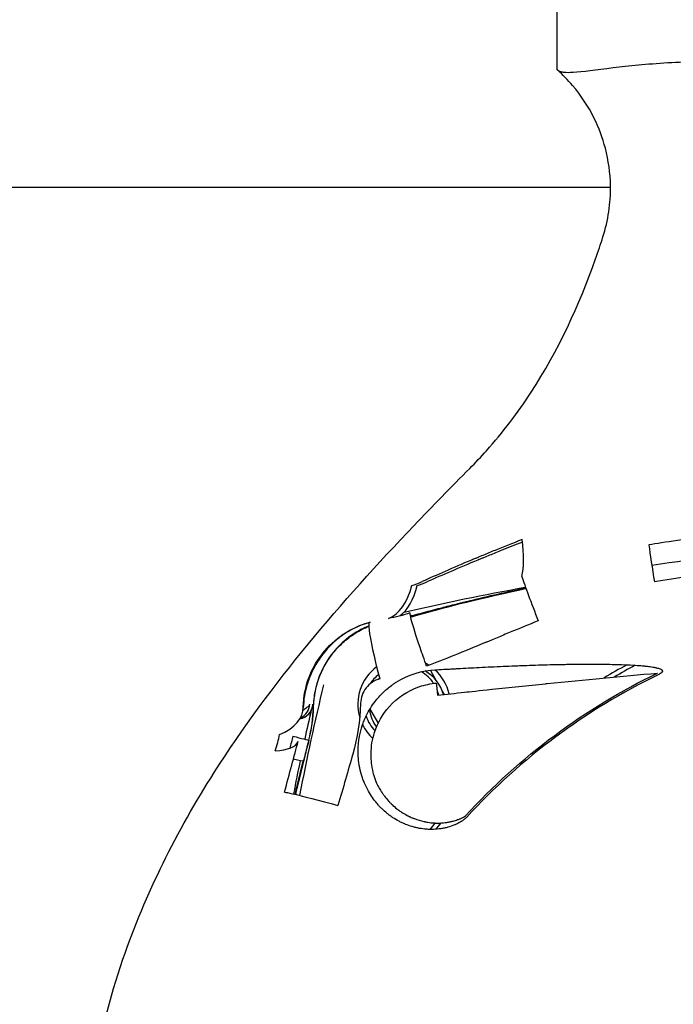
# Model space of a CAD drawing. Units: millimetres. Extents: x -2889 to 7932, y -2064 to 3716.
# Drawn here: x -1042 to -1001, y 2453 to 2515 of the extents above; entities that cross this region are included whole.
import ezdxf

# ---------------------------------------------------------------- set-up
doc = ezdxf.new("R2010")
doc.units = ezdxf.units.MM
doc.header["$LTSCALE"] = 100
doc.layers.add('0-50', color=7, linetype='Continuous')

msp = doc.modelspace()

# ---------------------------------------------------------------- linework, layer by layer
at = {"layer": '0-50'}
for p, q in [((-1008.588, 2511.603), (-1008.588, 2518.932)), ((-1256.456, 2504.254), (-1005.247, 2504.254)), ((-1016.175, 2473.34), (-1016.543, 2473.978)), ((-1015.665, 2472.457), (-1015.802, 2472.694)), ((-1023.887, 2471.661), (-1023.911, 2471.661)), ((-1020.92, 2471.905), (-1020.921, 2471.881)), ((-1020.334, 2471.546), (-1019.818, 2470.652)), ((-1024.175, 2469.592), (-1024.171, 2469.592))]:
    msp.add_line(p, q, dxfattribs=at)
for centre, major_axis, ratio, start_param, end_param in [((-1012.155, 2483.007), (-0.848, 3.909), 0.302271, 3.709199, 4.430055), ((-1002.235, 2479.089), (0.678, -3.942), 0.045448, 3.934357, 4.59876), ((-984.259, 2356.889), (0, 125.013), 0.999799, 0.077812, 0.147717), ((-1009.458, 2476.697), (-1.481, 3.705), 0.039412, 0.538591, 1.453945), ((-1019.974, 2481.091), (0.435, -3.959), 0.599626, 0.156237, 1.03215), ((-1019.531, 2481.091), (-0.424, 3.961), 0.567202, 3.439575, 4.178969), ((-984.38, 2332.932), (148.557, 14.338), 0.99534, 1.651707, 1.703673), ((-1011.572, 2483.006), (0.838, -3.911), 0.264714, 0.004384, 0.164286), ((-1019.852, 2485.857), (8.111, 3.393), 0.998217, 4.554403, 4.585139), ((-1019.896, 2485.95), (0, -8.887), 0.999799, 0.24032, 0.270772), ((-1016.723, 2474.504), (-0.798, 2.892), 0.000698, 0.005335, 0.081089), ((-1018.194, 2471.844), (0, -2.9), 0.999799, 3.775793, 5.001082), ((-1018.194, 2471.844), (0, 2.9), 0.999799, 5.714582, 5.798884), ((-984.31, 2437.903), (0, 41.5), 0.999799, 0.500393, 0.540348), ((-984.31, 2437.903), (0, -41.5), 0.999799, 3.641985, 3.681941), ((-984.316, 2437.903), (0, 41.225), 0.999799, 0.489495, 0.526262), ((-1018.32, 2471.844), (0, 2.375), 0.999799, 0.668971, 1.003612), ((-1018.019, 2471.844), (0, -2.375), 0.999799, 3.949227, 3.995204), ((-1018.32, 2471.844), (0, -2.375), 0.999799, 2.15485, 2.602751), ((-1018.019, 2471.844), (0, 2.375), 0.999799, 4.970601, 5.782806), ((-1018.194, 2471.844), (0, 2.9), 0.999799, 4.937027, 5.552526), ((-984.991, 2437.903), (0, -39.736), 0.999799, 3.591053, 3.969888), ((-879.219, 2438.027), (-13.103, -148.34), 0.995239, 4.562552, 4.610176), ((-1016.082, 2472.409), (0.109, -0.994), 0.019483, 3.833958, 4.710219), ((-879.295, 2438.036), (13.171, 148.694), 0.994947, 1.42661, 1.427805), ((-879.296, 2438.036), (13.171, 148.694), 0.994947, 1.42661, 1.427805), ((-1018.32, 2471.844), (0, -2.375), 0.999799, 1.814962, 1.979906), ((-1028.497, 2471.731), (-3.985, 0.122), 0.559012, 2.265744, 3.161255), ((-1024.921, 2471.903), (0, -1), 0.999799, 0.190692, 1.518602), ((-1025.105, 2471.903), (0, -1), 0.999799, 0.429366, 1.518389), ((-1032.791, 2471.911), (6.865, -5.736), 0.993739, 0.436102, 0.6719), ((-1020.888, 2471.606), (-3, 0.053), 0.030503, 6.1744, 6.263126), ((-879.295, 2438.036), (13.171, 148.694), 0.994947, 1.432803, 1.44526), ((-879.296, 2438.036), (13.171, 148.694), 0.994947, 1.432803, 1.44526), ((-1018.32, 2471.844), (0, 2.375), 0.999799, 1.889762, 2.347731), ((-1018.019, 2471.844), (0, -2.375), 0.999799, 4.8622, 5.354516), ((-1018.194, 2471.844), (0, -2.9), 0.999799, 5.169931, 5.542625), ((-903.289, 2437.903), (0, -126.013), 0.999799, 4.456107, 4.462304), ((-1025.142, 2469.846), (0.967, -0.253), 0.005084, 4.692992, 6.263788), ((-1028.678, 2470.606), (3.862, -1.042), 0.344098, 5.470873, 6.24804), ((-933.336, 2440.461), (8.991, 108.232), 0.872916, 1.371384, 1.403738), ((-1021.27, 2468.832), (-2.902, 0.759), 0.024425, 6.198509, 6.263782), ((-1025.481, 2468.522), (0.97, -0.243), 0.004872, 5.084677, 6.263734), ((-879.295, 2438.036), (13.171, 148.694), 0.994947, 1.454364, 1.468705), ((-879.296, 2438.036), (13.171, 148.694), 0.994947, 1.454364, 1.468705), ((-984.31, 2437.903), (0, 41.5), 0.999799, 0.878223, 0.890741), ((-984.31, 2437.903), (0, -41.5), 0.999799, 4.019815, 4.032334), ((-984.316, 2437.903), (0, 41.225), 0.999799, 0.872598, 0.885089)]:
    msp.add_ellipse(centre, major_axis=major_axis, ratio=ratio, start_param=start_param, end_param=end_param, dxfattribs=at)
for points, knots in [([(-1008.502, 2511.543), (-1008.499, 2511.541), (-1008.494, 2511.538), (-1008.483, 2511.533), (-1008.478, 2511.53), (-1008.463, 2511.523), (-1008.452, 2511.518), (-1008.418, 2511.504), (-1008.392, 2511.496), (-1008.307, 2511.473), (-1008.24, 2511.461), (-1008.012, 2511.437), (-1007.821, 2511.436), (-1007, 2511.483), (-1006.155, 2511.609), (-1004.115, 2511.855), (-1002.966, 2511.97), (-1000.357, 2512.124), (-998.912, 2512.165), (-997.347, 2512.165)], [-2.224475, -2.224475, -2.224475, -2.224475, -2.204811, -2.204811, -2.189232, -2.189232, -2.158067, -2.158067, -2.095792, -2.095792, -1.972053, -1.972053, -1.731229, -1.731229, -1.111503, -1.111503, -0.553549, -0.553549, -0.000001, -0.000001, -0.000001, -0.000001]), ([(-1008.588, 2511.603), (-1008.588, 2511.601), (-1008.584, 2511.596), (-1008.562, 2511.58), (-1008.537, 2511.564), (-1008.502, 2511.543)], [-0.2030919, -0.2030919, -0.2030919, -0.2030919, -0.1255028, -0.1255028, 0, 0, 0, 0]), ([(-1005.571, 2506.691), (-1005.734, 2507.314), (-1005.974, 2507.967), (-1006.64, 2509.307), (-1007.094, 2509.998), (-1007.921, 2510.966), (-1008.241, 2511.293), (-1008.582, 2511.596)], [0, 0, 0, 0, 0.2190768, 0.2190768, 0.4700006, 0.4700006, 0.6090397, 0.6090397, 0.6090397, 0.6090397]), ([(-1005.722, 2501.124), (-1005.392, 2502.153), (-1005.23, 2503.25), (-1005.261, 2505.125), (-1005.37, 2505.923), (-1005.571, 2506.691)], [0, 0, 0, 0, 0.3249154, 0.3249154, 0.5638549, 0.5638549, 0.5638549, 0.5638549]), ([(-1014.071, 2486.623), (-1013.711, 2486.983), (-1013.361, 2487.354), (-1011.999, 2488.876), (-1011.065, 2490.105), (-1008.538, 2493.981), (-1007.205, 2496.852), (-1006.021, 2500.213), (-1005.868, 2500.667), (-1005.722, 2501.123)], [0, 0, 0, 0, 0.154321, 0.154321, 0.618542, 0.618542, 1.547492, 1.547492, 1.69206, 1.69206, 1.69206, 1.69206]), ([(-1030.101, 2467.561), (-1026.534, 2473.168), (-1022.135, 2478.258), (-1016.41, 2484.256), (-1015.246, 2485.445), (-1014.071, 2486.623)], [0, 0, 0, 0, 1.994327, 1.994327, 2.49559, 2.49559, 2.49559, 2.49559]), ([(-993.982, 2482.936), (-994.3, 2482.905), (-994.644, 2482.872), (-995.014, 2482.835), (-995.199, 2482.816), (-995.391, 2482.797), (-995.589, 2482.776), (-995.688, 2482.766), (-995.789, 2482.755), (-995.891, 2482.745), (-995.942, 2482.739), (-995.994, 2482.734), (-996.046, 2482.728), (-996.072, 2482.726), (-996.098, 2482.723), (-996.124, 2482.72), (-996.148, 2482.717), (-996.173, 2482.715), (-996.198, 2482.712), (-996.203, 2482.712), (-996.204, 2482.712), (-996.205, 2482.711), (-996.374, 2482.693), (-996.831, 2482.646), (-997.575, 2482.559), (-997.7, 2482.544), (-997.832, 2482.528), (-997.973, 2482.511), (-998.044, 2482.503), (-998.116, 2482.494), (-998.19, 2482.485), (-998.228, 2482.481), (-998.265, 2482.476), (-998.303, 2482.471), (-998.323, 2482.469), (-998.342, 2482.467), (-998.361, 2482.464), (-998.371, 2482.463), (-998.381, 2482.462), (-998.39, 2482.461), (-998.4, 2482.459), (-998.412, 2482.458), (-998.42, 2482.457), (-1000.447, 2482.206), (-1001.917, 2481.979), (-1002.838, 2481.834), (-1002.838, 2481.834), (-1002.838, 2481.834), (-1002.838, 2481.834)], [-1, -1, -1, -1, -0.875, -0.875, -0.875, -0.8125, -0.8125, -0.8125, -0.78125, -0.78125, -0.78125, -0.765625, -0.765625, -0.765625, -0.757813, -0.757813, -0.757813, -0.750488, -0.750488, -0.750488, -0.74902, -0.74902, -0.74902, -0.5625, -0.5625, -0.5625, -0.53125, -0.53125, -0.53125, -0.515625, -0.515625, -0.515625, -0.507813, -0.507813, -0.507813, -0.503906, -0.503906, -0.503906, -0.501953, -0.501953, -0.501953, -0.5, -0.5, -0.5, -0.000015, -0.000015, -0.000015, 0, 0, 0, 0]), ([(-1010.784, 2482.164), (-1011.388, 2481.928), (-1011.955, 2481.702), (-1012.484, 2481.487), (-1012.749, 2481.38), (-1013.004, 2481.275), (-1013.25, 2481.173), (-1013.373, 2481.123), (-1013.494, 2481.073), (-1013.613, 2481.023), (-1013.672, 2480.999), (-1013.73, 2480.974), (-1013.788, 2480.95), (-1013.817, 2480.938), (-1013.846, 2480.926), (-1013.875, 2480.914), (-1013.889, 2480.908), (-1013.904, 2480.902), (-1013.918, 2480.896), (-1013.929, 2480.891), (-1013.939, 2480.887), (-1013.95, 2480.882), (-1013.954, 2480.881), (-1013.956, 2480.879), (-1013.961, 2480.878), (-1015.131, 2480.386), (-1016.166, 2479.932), (-1017.068, 2479.526)], [0, 0, 0, 0, 0.25, 0.25, 0.25, 0.375, 0.375, 0.375, 0.4375, 0.4375, 0.4375, 0.46875, 0.46875, 0.46875, 0.484375, 0.484375, 0.484375, 0.492187, 0.492187, 0.492187, 0.498047, 0.498047, 0.498047, 0.5, 0.5, 0.5, 1, 1, 1, 1]), ([(-1010.764, 2482.002), (-1011.215, 2481.827), (-1011.646, 2481.656), (-1012.057, 2481.492), (-1012.325, 2481.384), (-1012.584, 2481.28), (-1012.835, 2481.177), (-1012.961, 2481.126), (-1013.084, 2481.075), (-1013.206, 2481.026), (-1013.266, 2481.001), (-1013.327, 2480.976), (-1013.386, 2480.951), (-1013.416, 2480.939), (-1013.446, 2480.927), (-1013.475, 2480.915), (-1013.49, 2480.908), (-1013.505, 2480.902), (-1013.52, 2480.896), (-1013.527, 2480.893), (-1013.534, 2480.89), (-1013.542, 2480.887), (-1013.549, 2480.884), (-1013.554, 2480.882), (-1013.564, 2480.878), (-1014.751, 2480.386), (-1015.803, 2479.932), (-1016.722, 2479.526)], [0.0581598, 0.0581598, 0.0581598, 0.0581598, 0.25, 0.25, 0.25, 0.375, 0.375, 0.375, 0.4375, 0.4375, 0.4375, 0.46875, 0.46875, 0.46875, 0.484375, 0.484375, 0.484375, 0.4921875, 0.4921875, 0.4921875, 0.4960938, 0.4960938, 0.4960938, 0.5, 0.5, 0.5, 1, 1, 1, 1]), ([(-1017.714, 2477.395), (-1017.179, 2477.541), (-1016.623, 2477.69), (-1016.045, 2477.839), (-1015.756, 2477.914), (-1015.462, 2477.989), (-1015.162, 2478.064), (-1015.012, 2478.102), (-1014.861, 2478.14), (-1014.709, 2478.178), (-1014.632, 2478.196), (-1014.556, 2478.215), (-1014.479, 2478.234), (-1014.44, 2478.244), (-1014.402, 2478.253), (-1014.363, 2478.263), (-1014.344, 2478.267), (-1014.324, 2478.272), (-1014.305, 2478.277), (-1014.286, 2478.282), (-1014.264, 2478.287), (-1014.247, 2478.291), (-1013.121, 2478.565), (-1011.949, 2478.835), (-1010.73, 2479.096)], [0, 0, 0, 0, 0.25, 0.25, 0.25, 0.375, 0.375, 0.375, 0.4375, 0.4375, 0.4375, 0.46875, 0.46875, 0.46875, 0.484375, 0.484375, 0.484375, 0.4921875, 0.4921875, 0.4921875, 0.5, 0.5, 0.5, 1, 1, 1, 1]), ([(-1017.519, 2477.386), (-1015.655, 2477.904), (-1014.02, 2478.347), (-1010.733, 2479.064), (-1010.64, 2479.084), (-1010.547, 2479.104)], [0.0000026, 0.0000026, 0.0000026, 0.0000026, 0.5806897, 0.5806897, 0.5975193, 0.5975193, 0.5975193, 0.5975193]), ([(-1016.779, 2474.233), (-1016.926, 2474.634), (-1017.066, 2475.029), (-1017.193, 2475.397), (-1017.446, 2476.135), (-1017.642, 2476.763), (-1017.743, 2477.158), (-1017.793, 2477.355), (-1017.82, 2477.496), (-1017.822, 2477.572)], [0, 0, 0, 0, 0.25, 0.25, 0.25, 0.75, 0.75, 0.75, 1, 1, 1, 1]), ([(-1020.323, 2476.983), (-1020.777, 2476.862), (-1021.221, 2476.683), (-1021.855, 2476.307), (-1022.033, 2476.188), (-1022.401, 2475.908), (-1022.595, 2475.742), (-1022.89, 2475.447), (-1022.991, 2475.339), (-1023.215, 2475.078), (-1023.34, 2474.918), (-1023.55, 2474.618), (-1023.641, 2474.474), (-1023.828, 2474.154), (-1023.917, 2473.978), (-1024.117, 2473.54), (-1024.21, 2473.283), (-1024.426, 2472.545), (-1024.494, 2472.181), (-1024.512, 2471.607)], [0, 0, 0, 0, 0.233802, 0.233802, 0.3224673, 0.3224673, 0.4117365, 0.4117365, 0.4569559, 0.4569559, 0.5158729, 0.5158729, 0.569443, 0.569443, 0.639059, 0.639059, 0.7486942, 0.7486942, 0.9627652, 0.9627652, 0.9627652, 0.9627652]), ([(-1024.511, 2471.685), (-1024.496, 2472.316), (-1024.375, 2472.929), (-1024.167, 2473.495), (-1024.01, 2473.919), (-1023.806, 2474.316), (-1023.563, 2474.678), (-1023.523, 2474.739), (-1023.481, 2474.798), (-1023.439, 2474.856), (-1023.396, 2474.915), (-1023.354, 2474.971), (-1023.308, 2475.029), (-1022.946, 2475.488), (-1022.508, 2475.896), (-1022.011, 2476.226), (-1021.515, 2476.557), (-1020.96, 2476.81), (-1020.374, 2476.97)], [0, 0, 0, 0, 0.25, 0.25, 0.25, 0.4375, 0.4375, 0.4375, 0.46875, 0.46875, 0.46875, 0.5, 0.5, 0.5, 0.75, 0.75, 0.75, 0.9995725, 0.9995725, 0.9995725, 0.9995725]), ([(-1020.41, 2476.746), (-1020.563, 2476.683), (-1020.712, 2476.614), (-1020.857, 2476.539), (-1021.307, 2476.306), (-1021.719, 2476.016), (-1022.081, 2475.682), (-1022.202, 2475.57), (-1022.319, 2475.453), (-1022.427, 2475.334), (-1022.86, 2474.858), (-1023.221, 2474.295), (-1023.475, 2473.672), (-1023.728, 2473.048), (-1023.874, 2472.364), (-1023.887, 2471.661)], [0.1893166, 0.1893166, 0.1893166, 0.1893166, 0.25, 0.25, 0.25, 0.4375, 0.4375, 0.4375, 0.5, 0.5, 0.5, 0.75, 0.75, 0.75, 1, 1, 1, 1]), ([(-1023.87, 2471.669), (-1023.862, 2472.007), (-1023.824, 2472.346), (-1023.757, 2472.674), (-1023.69, 2473.002), (-1023.594, 2473.322), (-1023.47, 2473.633), (-1023.345, 2473.943), (-1023.191, 2474.247), (-1023.013, 2474.531), (-1022.835, 2474.814), (-1022.633, 2475.079), (-1022.407, 2475.327), (-1022.181, 2475.575), (-1021.93, 2475.805), (-1021.664, 2476.007), (-1021.398, 2476.21), (-1021.116, 2476.388), (-1020.817, 2476.541), (-1020.684, 2476.609), (-1020.547, 2476.672), (-1020.409, 2476.729)], [0, 0, 0, 0, 0.001013737, 0.001013737, 0.001013737, 0.002027475, 0.002027475, 0.002027475, 0.003041212, 0.003041212, 0.003041212, 0.00405495, 0.00405495, 0.00405495, 0.005068687, 0.005068687, 0.005068687, 0.006082425, 0.006082425, 0.006082425, 0.006533328, 0.006533328, 0.006533328, 0.006533328]), ([(-1020.371, 2476.97), (-1020.407, 2476.963), (-1020.419, 2476.868), (-1020.407, 2476.691), (-1020.374, 2476.234), (-1020.169, 2475.209), (-1019.872, 2474.022), (-1019.824, 2473.828), (-1019.773, 2473.631), (-1019.721, 2473.432)], [0, 0, 0, 0, 0.25, 0.25, 0.25, 0.89479, 0.89479, 0.89479, 1, 1, 1, 1]), ([(-1009.776, 2477.071), (-1010.385, 2476.827), (-1010.97, 2476.587), (-1011.532, 2476.355), (-1011.813, 2476.239), (-1012.089, 2476.124), (-1012.359, 2476.012), (-1012.493, 2475.957), (-1012.627, 2475.901), (-1012.759, 2475.846), (-1012.825, 2475.819), (-1012.891, 2475.792), (-1012.957, 2475.765), (-1012.989, 2475.751), (-1013.022, 2475.738), (-1013.055, 2475.724), (-1013.079, 2475.714), (-1013.103, 2475.704), (-1013.128, 2475.694), (-1013.136, 2475.691), (-1013.142, 2475.688), (-1013.152, 2475.684), (-1014.434, 2475.154), (-1015.639, 2474.664), (-1016.779, 2474.233)], [0, 0, 0, 0, 0.25, 0.25, 0.25, 0.375, 0.375, 0.375, 0.4375, 0.4375, 0.4375, 0.46875, 0.46875, 0.46875, 0.484375, 0.484375, 0.484375, 0.496094, 0.496094, 0.496094, 0.5, 0.5, 0.5, 1, 1, 1, 1]), ([(-1016.172, 2474.009), (-1015.964, 2474.019), (-1015.748, 2474.03), (-1015.523, 2474.042), (-1015.411, 2474.048), (-1015.296, 2474.054), (-1015.18, 2474.061), (-1015.121, 2474.064), (-1015.062, 2474.067), (-1015.003, 2474.07), (-1014.973, 2474.072), (-1014.943, 2474.073), (-1014.913, 2474.075), (-1014.883, 2474.076), (-1014.851, 2474.078), (-1014.823, 2474.08), (-1014.365, 2474.104), (-1013.917, 2474.127), (-1013.476, 2474.15)], [0, 0, 0, 0, 0.25, 0.25, 0.25, 0.375, 0.375, 0.375, 0.4375, 0.4375, 0.4375, 0.46875, 0.46875, 0.46875, 0.5, 0.5, 0.5, 1, 1, 1, 1]), ([(-1013.476, 2474.15), (-1012.979, 2474.176), (-1012.482, 2474.2), (-1011.986, 2474.222), (-1011.738, 2474.233), (-1011.49, 2474.243), (-1011.243, 2474.253), (-1011.119, 2474.258), (-1010.995, 2474.263), (-1010.871, 2474.267), (-1010.748, 2474.272), (-1010.622, 2474.277), (-1010.5, 2474.281), (-1010.014, 2474.298), (-1009.523, 2474.313), (-1009.027, 2474.325), (-1008.78, 2474.331), (-1008.531, 2474.336), (-1008.281, 2474.34), (-1008.156, 2474.343), (-1008.031, 2474.345), (-1007.906, 2474.347), (-1007.843, 2474.347), (-1007.78, 2474.348), (-1007.717, 2474.349), (-1007.686, 2474.35), (-1007.655, 2474.35), (-1007.623, 2474.35), (-1007.592, 2474.351), (-1007.558, 2474.351), (-1007.529, 2474.351), (-1007.292, 2474.354), (-1007.05, 2474.356), (-1006.803, 2474.357), (-1006.679, 2474.357), (-1006.554, 2474.358), (-1006.428, 2474.357), (-1006.365, 2474.357), (-1006.302, 2474.357), (-1006.238, 2474.357), (-1006.206, 2474.357), (-1006.174, 2474.357), (-1006.142, 2474.357), (-1006.118, 2474.356), (-1006.094, 2474.356), (-1006.07, 2474.356), (-1006.062, 2474.356), (-1006.052, 2474.356), (-1006.046, 2474.356), (-1005.763, 2474.354), (-1005.414, 2474.351), (-1005, 2474.341), (-1004.932, 2474.34), (-1004.861, 2474.338), (-1004.789, 2474.336), (-1004.752, 2474.335), (-1004.716, 2474.334), (-1004.679, 2474.332), (-1004.66, 2474.332), (-1004.642, 2474.331), (-1004.623, 2474.331), (-1004.613, 2474.33), (-1004.604, 2474.33), (-1004.595, 2474.33), (-1004.585, 2474.329), (-1004.578, 2474.329), (-1004.566, 2474.329), (-1004.023, 2474.311), (-1003.615, 2474.284), (-1003.338, 2474.262), (-1003.292, 2474.258), (-1003.249, 2474.255), (-1003.21, 2474.251), (-1003.191, 2474.249), (-1003.172, 2474.248), (-1003.155, 2474.246), (-1003.146, 2474.245), (-1003.137, 2474.245), (-1003.129, 2474.244), (-1003.125, 2474.243), (-1003.121, 2474.243), (-1003.117, 2474.243), (-1003.113, 2474.242), (-1003.109, 2474.242), (-1003.107, 2474.242), (-1003.099, 2474.241), (-1003.043, 2474.235), (-1003.012, 2474.232), (-1002.889, 2474.218), (-1002.778, 2474.204), (-1002.68, 2474.19), (-1002.618, 2474.18), (-1002.562, 2474.171), (-1002.51, 2474.161), (-1002.484, 2474.157), (-1002.459, 2474.152), (-1002.436, 2474.147), (-1002.424, 2474.144), (-1002.412, 2474.142), (-1002.401, 2474.14), (-1002.396, 2474.138), (-1002.39, 2474.137), (-1002.385, 2474.136), (-1002.381, 2474.135), (-1002.377, 2474.134), (-1002.373, 2474.133), (-1002.372, 2474.133), (-1002.372, 2474.133), (-1002.371, 2474.133), (-1002.371, 2474.133), (-1002.37, 2474.132), (-1002.369, 2474.132), (-1002.274, 2474.11), (-1002.197, 2474.086), (-1002.138, 2474.061), (-1002.109, 2474.049), (-1002.084, 2474.036), (-1002.063, 2474.023), (-1002.053, 2474.016), (-1002.043, 2474.01), (-1002.035, 2474.003), (-1002.031, 2474), (-1002.027, 2473.996), (-1002.024, 2473.993), (-1002.02, 2473.989), (-1002.019, 2473.988), (-1002.014, 2473.983), (-1001.979, 2473.942), (-1001.981, 2473.897), (-1002.02, 2473.849), (-1002.06, 2473.801), (-1002.137, 2473.749), (-1002.252, 2473.693)], [0, 0, 0, 0, 0.125, 0.125, 0.125, 0.1875, 0.1875, 0.1875, 0.21875, 0.21875, 0.21875, 0.25, 0.25, 0.25, 0.375, 0.375, 0.375, 0.4375, 0.4375, 0.4375, 0.46875, 0.46875, 0.46875, 0.484375, 0.484375, 0.484375, 0.492187, 0.492187, 0.492187, 0.5, 0.5, 0.5, 0.5625, 0.5625, 0.5625, 0.59375, 0.59375, 0.59375, 0.609375, 0.609375, 0.609375, 0.617187, 0.617187, 0.617187, 0.623047, 0.623047, 0.623047, 0.625, 0.625, 0.625, 0.71875, 0.71875, 0.71875, 0.734375, 0.734375, 0.734375, 0.742187, 0.742187, 0.742187, 0.746094, 0.746094, 0.746094, 0.748047, 0.748047, 0.748047, 0.75, 0.75, 0.75, 0.84375, 0.84375, 0.84375, 0.859375, 0.859375, 0.859375, 0.867187, 0.867187, 0.867187, 0.871094, 0.871094, 0.871094, 0.873047, 0.873047, 0.873047, 0.874756, 0.874756, 0.874756, 0.881145, 0.881145, 0.881145, 0.90625, 0.90625, 0.90625, 0.921875, 0.921875, 0.921875, 0.929687, 0.929687, 0.929687, 0.933594, 0.933594, 0.933594, 0.935547, 0.935547, 0.935547, 0.937012, 0.937012, 0.937012, 0.937256, 0.937256, 0.937256, 0.9375, 0.9375, 0.9375, 0.953125, 0.953125, 0.953125, 0.960937, 0.960937, 0.960937, 0.964844, 0.964844, 0.964844, 0.966797, 0.966797, 0.966797, 0.96875, 0.96875, 0.96875, 0.984375, 0.984375, 0.984375, 1, 1, 1, 1]), ([(-1020.424, 2466.391), (-1020.516, 2466.554), (-1020.598, 2466.722), (-1020.671, 2466.895), (-1020.708, 2466.981), (-1020.742, 2467.069), (-1020.774, 2467.158), (-1020.79, 2467.203), (-1020.806, 2467.247), (-1020.82, 2467.293), (-1020.835, 2467.338), (-1020.849, 2467.382), (-1020.863, 2467.429), (-1020.92, 2467.618), (-1020.965, 2467.81), (-1020.999, 2468.004), (-1021.016, 2468.101), (-1021.031, 2468.198), (-1021.042, 2468.296), (-1021.048, 2468.346), (-1021.053, 2468.395), (-1021.057, 2468.444), (-1021.059, 2468.469), (-1021.061, 2468.494), (-1021.063, 2468.518), (-1021.065, 2468.543), (-1021.066, 2468.567), (-1021.068, 2468.593), (-1021.08, 2468.802), (-1021.079, 2469.012), (-1021.066, 2469.221), (-1021.059, 2469.325), (-1021.049, 2469.43), (-1021.035, 2469.534), (-1021.029, 2469.586), (-1021.021, 2469.638), (-1021.013, 2469.691), (-1021.009, 2469.717), (-1021.005, 2469.743), (-1021, 2469.769), (-1020.995, 2469.795), (-1020.991, 2469.819), (-1020.986, 2469.847), (-1020.943, 2470.069), (-1020.887, 2470.286), (-1020.817, 2470.499), (-1020.782, 2470.605), (-1020.743, 2470.71), (-1020.701, 2470.814), (-1020.68, 2470.866), (-1020.658, 2470.918), (-1020.635, 2470.969), (-1020.624, 2470.995), (-1020.612, 2471.02), (-1020.6, 2471.046), (-1020.588, 2471.071), (-1020.577, 2471.095), (-1020.564, 2471.122), (-1020.409, 2471.442), (-1020.223, 2471.743), (-1020.006, 2472.023), (-1019.934, 2472.117), (-1019.859, 2472.207), (-1019.78, 2472.296), (-1019.621, 2472.476), (-1019.45, 2472.643), (-1019.268, 2472.797), (-1019.178, 2472.874), (-1019.084, 2472.948), (-1018.988, 2473.019), (-1018.94, 2473.054), (-1018.891, 2473.088), (-1018.842, 2473.122), (-1018.817, 2473.139), (-1018.792, 2473.156), (-1018.767, 2473.172), (-1018.742, 2473.189), (-1018.715, 2473.206), (-1018.692, 2473.221), (-1017.936, 2473.699), (-1017.087, 2473.965), (-1016.172, 2474.009)], [0, 0, 0, 0, 0.0625, 0.0625, 0.0625, 0.09375, 0.09375, 0.09375, 0.109375, 0.109375, 0.109375, 0.125, 0.125, 0.125, 0.1875, 0.1875, 0.1875, 0.21875, 0.21875, 0.21875, 0.234375, 0.234375, 0.234375, 0.242188, 0.242188, 0.242188, 0.25, 0.25, 0.25, 0.3125, 0.3125, 0.3125, 0.34375, 0.34375, 0.34375, 0.359375, 0.359375, 0.359375, 0.367188, 0.367188, 0.367188, 0.375, 0.375, 0.375, 0.4375, 0.4375, 0.4375, 0.46875, 0.46875, 0.46875, 0.484375, 0.484375, 0.484375, 0.492188, 0.492188, 0.492188, 0.5, 0.5, 0.5, 0.59375, 0.59375, 0.59375, 0.625, 0.625, 0.625, 0.6875, 0.6875, 0.6875, 0.71875, 0.71875, 0.71875, 0.734375, 0.734375, 0.734375, 0.742187, 0.742187, 0.742187, 0.75, 0.75, 0.75, 1, 1, 1, 1]), ([(-1016.101, 2472.409), (-1015.536, 2472.472), (-1014.972, 2472.534), (-1014.407, 2472.597), (-1014.402, 2472.598), (-1014.396, 2472.598), (-1014.394, 2472.599), (-1014.062, 2472.636), (-1013.493, 2472.697), (-1012.688, 2472.783), (-1012.682, 2472.784), (-1012.673, 2472.785), (-1012.669, 2472.785), (-1011.542, 2472.906), (-1010.426, 2473.022), (-1009.32, 2473.133), (-1009.285, 2473.137), (-1009.25, 2473.14), (-1009.213, 2473.144), (-1006.859, 2473.381), (-1004.555, 2473.598), (-1002.301, 2473.795)], [-1, -1, -1, -1, -0.875977, -0.875977, -0.875977, -0.875, -0.875, -0.875, -0.750977, -0.750977, -0.750977, -0.75, -0.75, -0.75, -0.507813, -0.507813, -0.507813, -0.5, -0.5, -0.5, 0, 0, 0, 0]), ([(-1014.345, 2464.847), (-1012.639, 2466.706), (-1010.774, 2468.388), (-1008.748, 2469.893), (-1006.722, 2471.398), (-1004.573, 2472.698), (-1002.301, 2473.795)], [0, 0, 0, 0, 0.5, 0.5, 0.5, 1, 1, 1, 1]), ([(-1019.721, 2473.432), (-1019.889, 2473.386), (-1020.046, 2473.314), (-1020.192, 2473.217), (-1020.337, 2473.12), (-1020.465, 2473.002), (-1020.573, 2472.865), (-1020.681, 2472.727), (-1020.765, 2472.575), (-1020.824, 2472.411), (-1020.883, 2472.247), (-1020.915, 2472.078), (-1020.92, 2471.905)], [0, 0, 0, 0, 0.25, 0.25, 0.25, 0.5, 0.5, 0.5, 0.75, 0.75, 0.75, 1, 1, 1, 1]), ([(-1019.843, 2466.76), (-1019.983, 2467.066), (-1020.09, 2467.388), (-1020.162, 2467.72), (-1020.166, 2467.74), (-1020.17, 2467.759), (-1020.174, 2467.779), (-1020.239, 2468.102), (-1020.27, 2468.435), (-1020.264, 2468.771), (-1020.256, 2469.206), (-1020.186, 2469.646), (-1020.049, 2470.073), (-1019.86, 2470.664), (-1019.54, 2471.228), (-1019.115, 2471.703), (-1018.614, 2472.261), (-1017.966, 2472.688), (-1017.276, 2472.932), (-1017.26, 2472.938), (-1017.243, 2472.943), (-1017.227, 2472.949), (-1016.883, 2473.066), (-1016.528, 2473.137), (-1016.178, 2473.173)], [0, 0, 0, 0, 0.123215, 0.123215, 0.123215, 0.130539, 0.130539, 0.130539, 0.25, 0.25, 0.25, 0.404486, 0.404486, 0.404486, 0.617902, 0.617902, 0.617902, 0.869024, 0.869024, 0.869024, 0.875, 0.875, 0.875, 1, 1, 1, 1]), ([(-1024.524, 2471.472), (-1024.512, 2471.481), (-1024.5, 2471.49), (-1024.489, 2471.498), (-1024.37, 2471.588), (-1024.29, 2471.653), (-1024.235, 2471.691)], [-0.5476572, -0.5476572, -0.5476572, -0.5476572, -0.5, -0.5, -0.5, 0, 0, 0, 0]), ([(-1038.361, 2440.778), (-1038.357, 2445.876), (-1037.482, 2451.039), (-1034.414, 2459.966), (-1032.431, 2463.898), (-1030.101, 2467.561)], [0, 0, 0, 0, 1.529383, 1.529383, 2.831987, 2.831987, 2.831987, 2.831987]), ([(-1019.843, 2466.76), (-1019.838, 2466.749), (-1019.787, 2466.642), (-1019.67, 2466.452), (-1019.655, 2466.428), (-1019.64, 2466.403), (-1019.623, 2466.377), (-1019.621, 2466.373), (-1019.619, 2466.37), (-1019.617, 2466.367), (-1019.614, 2466.363), (-1019.614, 2466.363), (-1019.613, 2466.361), (-1019.611, 2466.358), (-1019.609, 2466.355), (-1019.607, 2466.351), (-1019.602, 2466.345), (-1019.598, 2466.338), (-1019.594, 2466.332), (-1019.577, 2466.306), (-1019.559, 2466.279), (-1019.54, 2466.252), (-1019.522, 2466.226), (-1019.503, 2466.198), (-1019.483, 2466.171), (-1019.463, 2466.143), (-1019.441, 2466.114), (-1019.421, 2466.087), (-1019.339, 2465.98), (-1019.254, 2465.878), (-1019.165, 2465.781), (-1019.12, 2465.733), (-1019.075, 2465.686), (-1019.029, 2465.64), (-1019.006, 2465.617), (-1018.983, 2465.594), (-1018.959, 2465.572), (-1018.948, 2465.561), (-1018.936, 2465.55), (-1018.924, 2465.539), (-1018.918, 2465.533), (-1018.912, 2465.528), (-1018.907, 2465.522), (-1018.902, 2465.518), (-1018.898, 2465.514), (-1018.893, 2465.51), (-1018.892, 2465.509), (-1018.891, 2465.508), (-1018.889, 2465.506), (-1018.655, 2465.293), (-1018.468, 2465.163), (-1018.354, 2465.087), (-1018.335, 2465.075), (-1018.318, 2465.064), (-1018.303, 2465.054), (-1018.296, 2465.049), (-1018.289, 2465.045), (-1018.282, 2465.041), (-1018.276, 2465.037), (-1018.271, 2465.034), (-1018.264, 2465.029), (-1018.21, 2464.996), (-1018.125, 2464.945), (-1018.007, 2464.883), (-1017.968, 2464.862), (-1017.925, 2464.841), (-1017.879, 2464.818), (-1017.855, 2464.807), (-1017.83, 2464.795), (-1017.804, 2464.783), (-1017.766, 2464.765), (-1017.725, 2464.747), (-1017.683, 2464.729), (-1017.661, 2464.72), (-1017.639, 2464.711), (-1017.617, 2464.702), (-1017.605, 2464.698), (-1017.594, 2464.693), (-1017.583, 2464.688), (-1017.577, 2464.686), (-1017.571, 2464.684), (-1017.565, 2464.682), (-1017.559, 2464.679), (-1017.552, 2464.676), (-1017.547, 2464.675), (-1017.35, 2464.599), (-1017.149, 2464.538), (-1016.946, 2464.494), (-1016.929, 2464.49), (-1016.915, 2464.487), (-1016.892, 2464.482), (-1016.869, 2464.477), (-1016.847, 2464.473), (-1016.825, 2464.469), (-1016.782, 2464.461), (-1016.742, 2464.454), (-1016.705, 2464.448), (-1016.63, 2464.436), (-1016.567, 2464.428), (-1016.516, 2464.422), (-1016.491, 2464.419), (-1016.468, 2464.417), (-1016.448, 2464.415), (-1016.439, 2464.414), (-1016.432, 2464.413), (-1016.425, 2464.413), (-1016.418, 2464.412), (-1016.409, 2464.411), (-1016.4, 2464.411), (-1016.369, 2464.408), (-1016.326, 2464.405), (-1016.271, 2464.403), (-1016.258, 2464.402), (-1016.244, 2464.402), (-1016.229, 2464.401), (-1016.192, 2464.4), (-1016.15, 2464.399), (-1016.103, 2464.399), (-1016.08, 2464.399), (-1016.055, 2464.399), (-1016.03, 2464.4), (-1016.017, 2464.4), (-1016.004, 2464.4), (-1015.99, 2464.4), (-1015.984, 2464.401), (-1015.977, 2464.401), (-1015.97, 2464.401), (-1015.963, 2464.401), (-1015.954, 2464.402), (-1015.949, 2464.402), (-1015.796, 2464.407), (-1015.65, 2464.421), (-1015.512, 2464.442), (-1015.443, 2464.452), (-1015.376, 2464.464), (-1015.312, 2464.478), (-1015.279, 2464.484), (-1015.248, 2464.491), (-1015.216, 2464.499), (-1015.201, 2464.502), (-1015.185, 2464.506), (-1015.17, 2464.51), (-1015.162, 2464.512), (-1015.155, 2464.514), (-1015.147, 2464.516), (-1015.143, 2464.517), (-1015.139, 2464.518), (-1015.136, 2464.519), (-1015.134, 2464.519), (-1015.132, 2464.52), (-1015.13, 2464.52), (-1015.128, 2464.521), (-1015.128, 2464.521), (-1015.124, 2464.522), (-1015.013, 2464.551), (-1014.916, 2464.582), (-1014.834, 2464.612), (-1014.802, 2464.623), (-1014.771, 2464.635), (-1014.743, 2464.646), (-1014.736, 2464.649), (-1014.729, 2464.651), (-1014.723, 2464.654), (-1014.689, 2464.668), (-1014.661, 2464.68), (-1014.632, 2464.693), (-1014.517, 2464.744), (-1014.421, 2464.797), (-1014.345, 2464.847)], [0, 0, 0, 0, 0.0625, 0.0625, 0.0625, 0.070312, 0.070312, 0.070312, 0.071289, 0.071289, 0.071289, 0.072266, 0.072266, 0.072266, 0.074219, 0.074219, 0.074219, 0.078125, 0.078125, 0.078125, 0.09375, 0.09375, 0.09375, 0.109375, 0.109375, 0.109375, 0.125, 0.125, 0.125, 0.1875, 0.1875, 0.1875, 0.21875, 0.21875, 0.21875, 0.234375, 0.234375, 0.234375, 0.242187, 0.242187, 0.242187, 0.246094, 0.246094, 0.246094, 0.249023, 0.249023, 0.249023, 0.25, 0.25, 0.25, 0.34375, 0.34375, 0.34375, 0.359375, 0.359375, 0.359375, 0.367187, 0.367187, 0.367187, 0.375, 0.375, 0.375, 0.4375, 0.4375, 0.4375, 0.458113, 0.458113, 0.458113, 0.46875, 0.46875, 0.46875, 0.484375, 0.484375, 0.484375, 0.492187, 0.492187, 0.492187, 0.496094, 0.496094, 0.496094, 0.498047, 0.498047, 0.498047, 0.5, 0.5, 0.5, 0.59375, 0.59375, 0.59375, 0.601562, 0.601562, 0.601562, 0.609375, 0.609375, 0.609375, 0.625, 0.625, 0.625, 0.65625, 0.65625, 0.65625, 0.671875, 0.671875, 0.671875, 0.679687, 0.679687, 0.679687, 0.6875, 0.6875, 0.6875, 0.712728, 0.712728, 0.712728, 0.71875, 0.71875, 0.71875, 0.734375, 0.734375, 0.734375, 0.742187, 0.742187, 0.742187, 0.746094, 0.746094, 0.746094, 0.748047, 0.748047, 0.748047, 0.75, 0.75, 0.75, 0.8125, 0.8125, 0.8125, 0.84375, 0.84375, 0.84375, 0.859375, 0.859375, 0.859375, 0.867187, 0.867187, 0.867187, 0.871094, 0.871094, 0.871094, 0.873047, 0.873047, 0.873047, 0.874023, 0.874023, 0.874023, 0.875, 0.875, 0.875, 0.90625, 0.90625, 0.90625, 0.918791, 0.918791, 0.918791, 0.921875, 0.921875, 0.921875, 0.9375, 0.9375, 0.9375, 1, 1, 1, 1]), ([(-1025.691, 2466.332), (-1025.612, 2466.327), (-1025.439, 2466.295), (-1025.185, 2466.239), (-1024.58, 2466.104), (-1023.497, 2465.823), (-1022.337, 2465.499)], [-1, -1, -1, -1, -0.704308, -0.704308, -0.704308, 0, 0, 0, 0]), ([(-1014.262, 2464.77), (-1014.305, 2464.723), (-1014.357, 2464.676), (-1014.417, 2464.629), (-1014.447, 2464.606), (-1014.479, 2464.582), (-1014.513, 2464.559), (-1014.53, 2464.547), (-1014.548, 2464.535), (-1014.566, 2464.523), (-1014.575, 2464.517), (-1014.585, 2464.511), (-1014.594, 2464.505), (-1014.599, 2464.502), (-1014.603, 2464.499), (-1014.608, 2464.496), (-1014.613, 2464.493), (-1014.618, 2464.49), (-1014.622, 2464.488), (-1014.684, 2464.45), (-1014.748, 2464.414), (-1014.815, 2464.38), (-1014.848, 2464.363), (-1014.882, 2464.346), (-1014.917, 2464.33), (-1014.934, 2464.322), (-1014.952, 2464.314), (-1014.97, 2464.306), (-1014.987, 2464.298), (-1015.006, 2464.29), (-1015.023, 2464.283), (-1015.159, 2464.226), (-1015.299, 2464.177), (-1015.444, 2464.137), (-1015.516, 2464.117), (-1015.59, 2464.099), (-1015.664, 2464.084), (-1015.702, 2464.076), (-1015.739, 2464.068), (-1015.777, 2464.062), (-1015.815, 2464.055), (-1015.855, 2464.048), (-1015.892, 2464.043), (-1016.039, 2464.021), (-1016.188, 2464.007), (-1016.338, 2464.002), (-1016.414, 2463.999), (-1016.489, 2463.998), (-1016.565, 2464), (-1016.603, 2464.001), (-1016.641, 2464.002), (-1016.679, 2464.004), (-1016.717, 2464.006), (-1016.757, 2464.008), (-1016.794, 2464.011), (-1016.942, 2464.022), (-1017.09, 2464.041), (-1017.237, 2464.068), (-1017.311, 2464.081), (-1017.384, 2464.097), (-1017.458, 2464.114), (-1017.495, 2464.123), (-1017.531, 2464.132), (-1017.568, 2464.142), (-1017.605, 2464.152), (-1017.643, 2464.162), (-1017.678, 2464.173), (-1017.82, 2464.214), (-1017.96, 2464.263), (-1018.099, 2464.319), (-1018.168, 2464.347), (-1018.237, 2464.377), (-1018.305, 2464.409), (-1018.339, 2464.425), (-1018.373, 2464.441), (-1018.407, 2464.458), (-1018.441, 2464.475), (-1018.476, 2464.493), (-1018.509, 2464.51), (-1018.639, 2464.579), (-1018.767, 2464.654), (-1018.892, 2464.736), (-1018.954, 2464.778), (-1019.016, 2464.82), (-1019.077, 2464.865), (-1019.138, 2464.91), (-1019.2, 2464.957), (-1019.257, 2465.004), (-1019.373, 2465.097), (-1019.485, 2465.196), (-1019.592, 2465.302), (-1019.646, 2465.355), (-1019.699, 2465.409), (-1019.75, 2465.465), (-1019.802, 2465.52), (-1019.853, 2465.579), (-1019.902, 2465.637), (-1020.098, 2465.868), (-1020.272, 2466.12), (-1020.424, 2466.391)], [0, 0, 0, 0, 0.03125, 0.03125, 0.03125, 0.046875, 0.046875, 0.046875, 0.054687, 0.054687, 0.054687, 0.058594, 0.058594, 0.058594, 0.060547, 0.060547, 0.060547, 0.0625, 0.0625, 0.0625, 0.09375, 0.09375, 0.09375, 0.109375, 0.109375, 0.109375, 0.117188, 0.117188, 0.117188, 0.125, 0.125, 0.125, 0.1875, 0.1875, 0.1875, 0.21875, 0.21875, 0.21875, 0.234375, 0.234375, 0.234375, 0.25, 0.25, 0.25, 0.3125, 0.3125, 0.3125, 0.34375, 0.34375, 0.34375, 0.359375, 0.359375, 0.359375, 0.375, 0.375, 0.375, 0.4375, 0.4375, 0.4375, 0.46875, 0.46875, 0.46875, 0.484375, 0.484375, 0.484375, 0.5, 0.5, 0.5, 0.5625, 0.5625, 0.5625, 0.59375, 0.59375, 0.59375, 0.609375, 0.609375, 0.609375, 0.625, 0.625, 0.625, 0.6875, 0.6875, 0.6875, 0.71875, 0.71875, 0.71875, 0.75, 0.75, 0.75, 0.8125, 0.8125, 0.8125, 0.84375, 0.84375, 0.84375, 0.875, 0.875, 0.875, 1, 1, 1, 1])]:
    msp.add_open_spline(points, degree=3, knots=knots, dxfattribs=at)
for points, degree in [([(-1007.563, 2510.557), (-1007.562, 2510.554), (-1007.56, 2510.552), (-1007.558, 2510.55)], 3), ([(-1005.571, 2506.691), (-1005.571, 2506.691), (-1005.571, 2506.691), (-1005.571, 2506.691), (-1005.571, 2506.691), (-1005.571, 2506.691)], 5), ([(-1005.722, 2501.124), (-1005.722, 2501.124), (-1005.722, 2501.124), (-1005.722, 2501.124)], 3), ([(-994.1, 2480.713), (-996.884, 2480.394), (-999.664, 2479.998), (-1002.489, 2479.505)], 3), ([(-1017.713, 2479.284), (-1017.502, 2479.347), (-1017.287, 2479.428), (-1017.068, 2479.526)], 3), ([(-1017.381, 2479.284), (-1017.165, 2479.347), (-1016.945, 2479.428), (-1016.722, 2479.526)], 3), ([(-1017.822, 2477.572), (-1018.261, 2477.419), (-1018.715, 2477.301), (-1019.175, 2477.221)], 3), ([(-1017.714, 2477.395), (-1017.74, 2477.388), (-1017.767, 2477.381), (-1017.793, 2477.374)], 3), ([(-1020.323, 2476.983), (-1020.339, 2476.979), (-1020.355, 2476.975), (-1020.371, 2476.97)], 3), ([(-1023.564, 2473.38), (-1023.545, 2473.448), (-1023.524, 2473.515), (-1023.503, 2473.582), (-1023.48, 2473.649), (-1023.457, 2473.715)], 5), ([(-1024.512, 2471.653), (-1024.511, 2471.663), (-1024.511, 2471.674), (-1024.511, 2471.685)], 3), ([(-1024.235, 2471.691), (-1024.167, 2471.736), (-1024.117, 2471.789), (-1024.106, 2471.851)], 3), ([(-1024.171, 2469.592), (-1023.99, 2470.285), (-1023.899, 2470.983), (-1023.887, 2471.661)], 3), ([(-1023.911, 2471.661), (-1023.914, 2471.787), (-1023.916, 2471.851), (-1023.923, 2471.851)], 3), ([(-1020.921, 2471.881), (-1020.949, 2470.805), (-1021.113, 2469.758), (-1021.408, 2468.723)], 3), ([(-1025.892, 2470.451), (-1025.892, 2470.451), (-1025.892, 2470.451), (-1025.892, 2470.451)], 3), ([(-1026.282, 2468.925), (-1026.15, 2469.274), (-1026.057, 2469.614), (-1025.998, 2469.942)], 3), ([(-1025.691, 2466.332), (-1025.38, 2467.516), (-1025.09, 2468.58), (-1024.831, 2469.519)], 3), ([(-1024.171, 2469.592), (-1024.47, 2468.45), (-1024.749, 2467.318), (-1025.009, 2466.199)], 3), ([(-1021.408, 2468.723), (-1021.705, 2467.681), (-1022.018, 2466.607), (-1022.337, 2465.499)], 3), ([(-1025.014, 2466.2), (-1024.85, 2466.906), (-1024.682, 2467.599), (-1024.511, 2468.279)], 3)]:
    msp.add_open_spline(points, degree=degree, dxfattribs=at)

doc.saveas('drawing.dxf')
